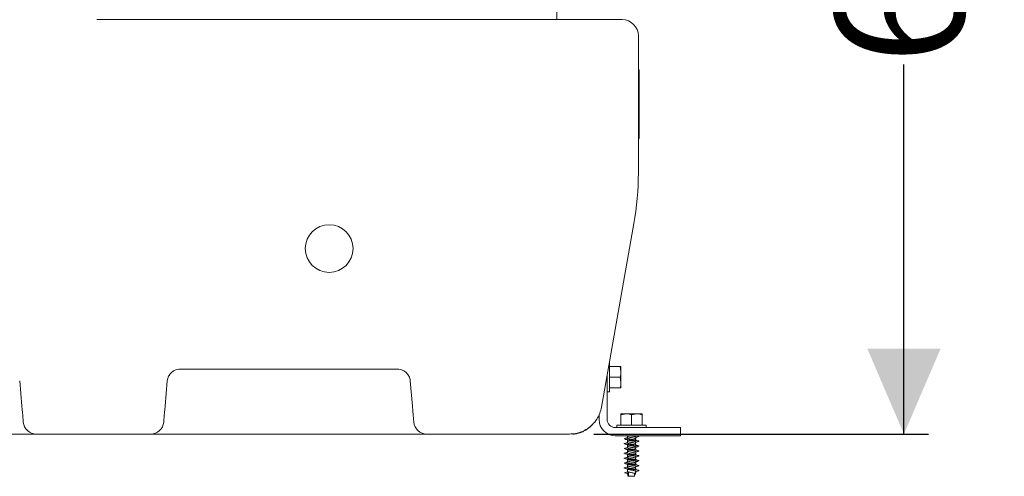
# Model space of a CAD drawing. Units: millimetres. Extents: x 1587 to 3056, y 145 to 2968.
# Drawn here: x 2451 to 3056, y 1728 to 2009 of the extents above; entities that cross this region are included whole.
import ezdxf

# ---------------------------------------------------------------- set-up
doc = ezdxf.new("R2010")
doc.units = ezdxf.units.MM
doc.header["$LTSCALE"] = 15
doc.layers.add('MAßLINIE_MAßZEICHNUNGEN', color=7, linetype='Continuous')
doc.styles.add('SLDTEXTSTYLE0', font='TXT', dxfattribs={"width": 0.7})
doc.dimstyles.new('SLDDIMSTYLE0', dxfattribs={"dimtxt": 79.375, "dimasz": 52.5, "dimexe": 0, "dimexo": 0.0625, "dimgap": 19.84375, "dimtad": 0, "dimdec": 0, "dimrnd": 1e-09, "dimzin": 12, "dimdsep": 46, "dimtxsty": 'SLDTEXTSTYLE0', "dimsah": 1, "dimcen": 0.09, "dimadec": 0, "dimazin": 3, "dimtfac": 1, "dimtdec": 0, "dimtofl": 0, "dimtmove": 0, "dimatfit": 3, "dimfxl": 0, "dimfrac": 2, "dimtolj": 1, "dimtzin": 12, "dimarcsym": 0})

# ---------------------------------------------------------------- blocks, each defined once
blk = doc.blocks.new('_D')
at = {"layer": 'MAßLINIE_MAßZEICHNUNGEN', "color": 7}
for p, q in [((2748.8, 2372.77), (3009.06, 2372.77)), ((2994.06, 2372.77), (2994.06, 2147.89)), ((2994.06, 1753.77), (2994.06, 1981.2)), ((2803.49, 1753.77), (3009.06, 1753.77))]:
    blk.add_line(p, q, dxfattribs=at)
for points in [[(2994.06, 2372.77), (2971.56, 2320.27), (3016.56, 2320.27)], [(2994.06, 1753.77), (3016.56, 1806.27), (2971.56, 1806.27)]]:
    blk.add_solid(points, dxfattribs=at)
at = {"layer": 'MAßLINIE_MAßZEICHNUNGEN', "color": 7, "insert": (2951.57, 1981.2), "char_height": 79.375, "attachment_point": 1, "rotation": 90, "style": 'SLDTEXTSTYLE0'}
blk.add_mtext('619', dxfattribs=at)

msp = doc.modelspace()

# ---------------------------------------------------------------- linework, layer by layer
at = {"color": 7, "linetype": 'Continuous', "lineweight": 18}
for p, q in [((2780.72, 2015.82), (2780.84, 2008.77)), ((2498.02, 2008.77), (2680.84, 2008.77)), ((2680.84, 2008.77), (2820.84, 2008.77)), ((2830.84, 1998.77), (2830.84, 1914.51)), ((2830.84, 1977.82), (2831.34, 1977.82)), ((2831.34, 1977.82), (2831.34, 1956.76)), ((2830.84, 1956.76), (2831.34, 1956.76)), ((2831.34, 1956.76), (2831.34, 1935.7)), ((2830.84, 1935.7), (2831.34, 1935.7)), ((2808.19, 1770.29), (2828.11, 1883.26)), ((2813.17, 1797.77), (2813.03, 1797.77)), ((2813.17, 1797.77), (2813.17, 1788.77)), ((2680.84, 1793.77), (2549.32, 1793.77)), ((2682.66, 1793.77), (2680.84, 1793.77)), ((2819.59, 1795.27), (2813.17, 1795.27)), ((2819.59, 1795.27), (2820.17, 1792.02)), ((2820.17, 1795.27), (2820.17, 1792.02)), ((2820.17, 1792.02), (2820.17, 1785.52)), ((2451.99, 1770.98), (2450.63, 1786.46)), ((2541.35, 1786.46), (2540, 1770.98)), ((2691.99, 1770.98), (2690.63, 1786.46)), ((2811.67, 1762.77), (2811.67, 1790.04)), ((2813.17, 1788.77), (2813.17, 1779.77)), ((2819.59, 1788.77), (2813.17, 1788.77)), ((2819.59, 1788.77), (2820.17, 1785.52)), ((2820.17, 1785.52), (2820.17, 1782.27)), ((2811.67, 1779.77), (2813.17, 1779.77)), ((2819.59, 1782.27), (2813.17, 1782.27)), ((2806.67, 1762.77), (2806.67, 1765.62)), ((2820.17, 1765.68), (2823.42, 1766.27)), ((2820.17, 1766.27), (2823.42, 1766.27)), ((2820.17, 1765.68), (2820.17, 1759.27)), ((2823.42, 1766.27), (2829.92, 1766.27)), ((2826.67, 1765.68), (2829.92, 1766.27)), ((2826.67, 1765.68), (2826.67, 1759.27)), ((2829.92, 1766.27), (2833.17, 1766.27)), ((2833.17, 1765.68), (2833.17, 1759.27)), ((2801.35, 1758.44), (2802.05, 1759.15)), ((2816.67, 1757.77), (2856.67, 1757.77)), ((2817.67, 1759.27), (2817.67, 1757.77)), ((2817.67, 1759.27), (2835.67, 1759.27)), ((2835.67, 1757.77), (2835.67, 1759.27)), ((2856.67, 1757.77), (2856.67, 1752.77)), ((2444.84, 1753.77), (2460.82, 1753.77)), ((2531.16, 1753.77), (2460.82, 1753.77)), ((2531.16, 1753.77), (2547.15, 1753.77)), ((2684.84, 1753.77), (2547.15, 1753.77)), ((2684.84, 1753.77), (2700.82, 1753.77)), ((2788.49, 1753.77), (2700.82, 1753.77)), ((2788.14, 1753.77), (2787.46, 1753.77)), ((2816.67, 1752.77), (2856.67, 1752.77)), ((2824.14, 1752.77), (2824.22, 1752.32)), ((2830.86, 1752.51), (2829.99, 1752.77)), ((2824.13, 1730.46), (2824.25, 1731.16)), ((2824.23, 1731.31), (2824.33, 1730.74)), ((2824.4, 1730.71), (2824.4, 1729.03)), ((2822.32, 1729.96), (2824.13, 1730.46)), ((2822.49, 1730.01), (2822.32, 1729.96)), ((2824.13, 1729.46), (2822.32, 1729.96)), ((2824.3, 1728.46), (2824.13, 1729.46)), ((2824.4, 1727.89), (2824.3, 1728.46)), ((2824.4, 1729.03), (2824.4, 1727.89)), ((2824.82, 1730.46), (2824.82, 1727.77)), ((2824.82, 1727.77), (2828.52, 1727.77)), ((2828.52, 1727.77), (2828.52, 1729.58)), ((2829.02, 1729.25), (2829.12, 1729.82))]:
    msp.add_line(p, q, dxfattribs=at)
at = {"color": 7, "linetype": 'Continuous', "lineweight": 18, "flags": 128}
for points in [[(2452.85, 1761.07), (2452.84, 1761.25), (2452.79, 1761.79), (2452.71, 1762.68), (2452.61, 1763.88), (2452.48, 1765.35), (2452.33, 1767.07), (2452.16, 1768.96), (2451.99, 1770.98)], [(2540, 1770.98), (2539.82, 1768.96), (2539.66, 1767.07), (2539.51, 1765.35), (2539.38, 1763.88), (2539.27, 1762.68), (2539.19, 1761.79), (2539.15, 1761.25), (2539.13, 1761.07)]]:
    msp.add_lwpolyline(points, dxfattribs=at)
at = {"color": 7, "linetype": 'Continuous', "lineweight": 18}
for centre, radius, start, end in [((2820.84, 1998.77), 10, 0, 90), ((2650.84, 1914.51), 180, 350, 0), ((2460.82, 1761.77), 8, 185, 270), ((2531.16, 1761.77), 8, 270, 355), ((2700.82, 1761.77), 8, 185, 270), ((2816.67, 1762.77), 10, 180, 270), ((2816.67, 1762.77), 5, 180, 270)]:
    msp.add_arc(centre, radius, start, end, dxfattribs=at)
msp.add_ellipse((2640.84, 1867.92), major_axis=(0, 14.67), ratio=0.999942, dxfattribs=at)
for points, knots in [([(2541.35, 1786.46), (2541.41, 1787.08), (2541.52, 1787.6), (2541.8, 1788.52), (2541.97, 1788.94), (2542.54, 1790.1), (2543.02, 1790.77), (2544.24, 1792.01), (2544.99, 1792.57), (2546.86, 1793.45), (2547.99, 1793.77), (2549.32, 1793.77)], [0, 0, 0, 0, 0.125, 0.125, 0.25, 0.25, 0.5, 0.5, 0.75, 0.75, 1, 1, 1, 1]), ([(2682.66, 1793.77), (2684.03, 1793.77), (2685.17, 1793.43), (2687.04, 1792.54), (2687.77, 1791.98), (2688.98, 1790.75), (2689.45, 1790.09), (2690.02, 1788.94), (2690.19, 1788.53), (2690.46, 1787.6), (2690.58, 1787.09), (2690.63, 1786.46)], [0, 0, 0, 0, 0.25, 0.25, 0.5, 0.5, 0.75, 0.75, 0.875, 0.875, 1, 1, 1, 1]), ([(2820.17, 1795.27), (2820.16, 1795.27), (2820.13, 1795.27), (2819.82, 1795.27), (2819.59, 1795.27)], [0, 0, 0, 0, 0.268636, 1, 1, 1, 1]), ([(2820.17, 1792.02), (2820.17, 1791.94), (2820.16, 1790.84), (2819.87, 1789.77), (2819.59, 1788.77)], [0, 0, 0, 0, 0.070213, 1, 1, 1, 1]), ([(2820.17, 1785.52), (2820.17, 1785.44), (2820.16, 1784.34), (2819.87, 1783.27), (2819.59, 1782.27)], [0, 0, 0, 0, 0.070217, 1, 1, 1, 1]), ([(2819.59, 1782.27), (2819.82, 1782.27), (2820.13, 1782.27), (2820.16, 1782.27), (2820.17, 1782.27)], [0, 0, 0, 0, 0.731364, 1, 1, 1, 1]), ([(2692.85, 1761.07), (2692.85, 1761.11), (2692.84, 1761.2), (2692.79, 1761.84), (2692.7, 1762.8), (2692.6, 1764), (2692.47, 1765.47), (2692.32, 1767.15), (2692.16, 1769), (2692.04, 1770.32), (2691.99, 1770.98)], [0, 0, 0, 0, 0.137006, 0.274019, 0.395913, 0.517802, 0.63832, 0.758833, 0.87942, 1, 1, 1, 1]), ([(2788.49, 1753.77), (2789.73, 1753.83), (2792.27, 1753.97), (2796.01, 1755.1), (2799.57, 1756.95), (2802.78, 1759.56), (2805.38, 1762.79), (2807.28, 1766.43), (2807.89, 1769.03), (2808.19, 1770.29)], [0, 0, 0, 0, 0.1329144, 0.2725804, 0.4167169, 0.5625522, 0.7138872, 0.8605919, 1, 1, 1, 1]), ([(2820.17, 1766.27), (2820.17, 1766.2), (2820.17, 1766.11), (2820.17, 1765.77), (2820.17, 1765.68)], [0, 0, 0, 0, 0.742452, 1, 1, 1, 1]), ([(2823.42, 1766.27), (2823.5, 1766.26), (2824.6, 1766.26), (2825.67, 1765.96), (2826.67, 1765.68)], [0, 0, 0, 0, 0.070203, 1, 1, 1, 1]), ([(2829.92, 1766.27), (2830, 1766.26), (2831.1, 1766.26), (2832.17, 1765.96), (2833.17, 1765.68)], [0, 0, 0, 0, 0.070207, 1, 1, 1, 1]), ([(2833.17, 1765.68), (2833.17, 1765.77), (2833.17, 1766.11), (2833.17, 1766.2), (2833.17, 1766.27)], [0, 0, 0, 0, 0.257548, 1, 1, 1, 1]), ([(2790.66, 1753.77), (2791.13, 1753.78), (2792.14, 1753.81), (2793.56, 1754.07), (2794.93, 1754.46), (2796.51, 1755.1), (2798.2, 1756.04), (2799.98, 1757.3), (2800.87, 1758.04), (2801.35, 1758.44)], [0, 0, 0, 0, 0.0621208, 0.1324192, 0.2188551, 0.3261189, 0.5058648, 0.7303014, 1, 1, 1, 1]), ([(2822.5, 1751.01), (2822.28, 1750.96), (2822.06, 1750.9), (2822.18, 1750.84), (2822.18, 1750.84)], [0, 0, 0, 0, 0.972592, 1, 1, 1, 1]), ([(2822.45, 1750.66), (2822.8, 1750.56), (2823.49, 1750.36), (2824.16, 1750.15), (2824.49, 1750.05)], [0, 0, 0, 0, 0.511078, 1, 1, 1, 1]), ([(2822.48, 1750.66), (2822.49, 1750.66), (2822.61, 1750.59), (2823.45, 1750.46), (2824.89, 1750.28), (2826.67, 1750.08), (2828.44, 1749.91), (2829.93, 1749.71), (2830.94, 1749.51), (2831.25, 1749.35), (2831.12, 1749.2), (2830.73, 1749.13), (2830.69, 1749.12)], [0, 0, 0, 0, 0.012235, 0.132686, 0.253141, 0.376813, 0.49551, 0.618093, 0.740675, 0.859372, 0.983045, 1, 1, 1, 1]), ([(2824.07, 1751.48), (2823.89, 1751.43), (2823.37, 1751.26), (2822.83, 1751.11), (2822.49, 1751.01)], [0, 0, 0, 0, 0.3477425, 1, 1, 1, 1]), ([(2824.06, 1751.36), (2824.05, 1751.35), (2823.98, 1751.29), (2824.21, 1751.14), (2824.76, 1750.96), (2825.64, 1750.78), (2826.67, 1750.58), (2827.69, 1750.41), (2828.46, 1750.24), (2828.73, 1750.15), (2828.81, 1750.12)], [0, 0, 0, 0, 0.010453, 0.165371, 0.316084, 0.466798, 0.621716, 0.770138, 0.923624, 1, 1, 1, 1]), ([(2824.22, 1752.34), (2824.19, 1752.18), (2824.13, 1751.85), (2824.07, 1751.52), (2824.05, 1751.36)], [0, 0, 0, 0, 0.491642, 1, 1, 1, 1]), ([(2824.22, 1749.34), (2824.19, 1749.18), (2824.13, 1748.85), (2824.07, 1748.52), (2824.05, 1748.36)], [0, 0, 0, 0, 0.491635, 1, 1, 1, 1]), ([(2824.07, 1750.18), (2824.09, 1750.06), (2824.14, 1749.77), (2824.19, 1749.49), (2824.22, 1749.32)], [0, 0, 0, 0, 0.414904, 1, 1, 1, 1]), ([(2824.23, 1752.35), (2824.23, 1752.35), (2824.16, 1752.28), (2824.37, 1752.14), (2824.9, 1751.96), (2825.73, 1751.77), (2826.69, 1751.57), (2827.64, 1751.41), (2828.44, 1751.21), (2829, 1751.02), (2829.08, 1750.91), (2829.11, 1750.85)], [0, 0, 0, 0, 0.006855, 0.134375, 0.258404, 0.389834, 0.509934, 0.632063, 0.758395, 0.884729, 1, 1, 1, 1]), ([(2824.23, 1749.35), (2824.23, 1749.35), (2824.16, 1749.28), (2824.37, 1749.14), (2824.9, 1748.96), (2825.73, 1748.77), (2826.69, 1748.57), (2827.64, 1748.41), (2828.44, 1748.21), (2829, 1748.02), (2829.08, 1747.91), (2829.11, 1747.85)], [0, 0, 0, 0, 0.006855, 0.134376, 0.258404, 0.389834, 0.509934, 0.632062, 0.758395, 0.884729, 1, 1, 1, 1]), ([(2824.51, 1750.06), (2824.6, 1750.02), (2824.87, 1749.93), (2825.65, 1749.78), (2826.66, 1749.57), (2827.7, 1749.4), (2828.58, 1749.21), (2829.15, 1749.01), (2829.32, 1748.9), (2829.29, 1748.83), (2829.29, 1748.82)], [0, 0, 0, 0, 0.08029, 0.230319, 0.384533, 0.53228, 0.685069, 0.837865, 0.985611, 1, 1, 1, 1]), ([(2825.71, 1752.77), (2826.03, 1752.7), (2826.68, 1752.57), (2827.7, 1752.4), (2828.58, 1752.21), (2829.15, 1752.01), (2829.32, 1751.9), (2829.29, 1751.83), (2829.29, 1751.82)], [0, 0, 0, 0, 0.192469, 0.386322, 0.58679, 0.787268, 0.98112, 1, 1, 1, 1]), ([(2830.86, 1749.51), (2830.51, 1749.61), (2829.82, 1749.81), (2829.16, 1750.02), (2828.83, 1750.12)], [0, 0, 0, 0, 0.508675, 1, 1, 1, 1]), ([(2829.12, 1750.84), (2829.15, 1751), (2829.21, 1751.33), (2829.27, 1751.66), (2829.3, 1751.82)], [0, 0, 0, 0, 0.491421, 1, 1, 1, 1]), ([(2829.27, 1749.98), (2829.25, 1750.11), (2829.2, 1750.4), (2829.15, 1750.69), (2829.12, 1750.86)], [0, 0, 0, 0, 0.426769, 1, 1, 1, 1]), ([(2829.12, 1747.84), (2829.15, 1748), (2829.21, 1748.33), (2829.27, 1748.66), (2829.3, 1748.82)], [0, 0, 0, 0, 0.491413, 1, 1, 1, 1]), ([(2829.27, 1751.68), (2829.43, 1751.73), (2829.9, 1751.88), (2830.4, 1752.02), (2830.73, 1752.12)], [0, 0, 0, 0, 0.3471156, 1, 1, 1, 1]), ([(2829.27, 1748.68), (2829.43, 1748.73), (2829.9, 1748.88), (2830.4, 1749.02), (2830.73, 1749.12)], [0, 0, 0, 0, 0.3471156, 1, 1, 1, 1]), ([(2829.43, 1752.77), (2829.58, 1752.75), (2830.23, 1752.66), (2830.93, 1752.51), (2831.26, 1752.35), (2831.12, 1752.2), (2830.73, 1752.13), (2830.69, 1752.12)], [0, 0, 0, 0, 0.0837425, 0.3778365, 0.6626089, 0.959321, 1, 1, 1, 1]), ([(2822.5, 1748.01), (2822.28, 1747.96), (2822.06, 1747.9), (2822.18, 1747.84), (2822.18, 1747.84)], [0, 0, 0, 0, 0.972592, 1, 1, 1, 1]), ([(2822.5, 1745.01), (2822.28, 1744.96), (2822.06, 1744.9), (2822.18, 1744.84), (2822.18, 1744.84)], [0, 0, 0, 0, 0.972592, 1, 1, 1, 1]), ([(2822.45, 1747.66), (2822.8, 1747.56), (2823.49, 1747.36), (2824.16, 1747.15), (2824.49, 1747.05)], [0, 0, 0, 0, 0.51108, 1, 1, 1, 1]), ([(2822.45, 1744.66), (2822.8, 1744.56), (2823.49, 1744.36), (2824.16, 1744.15), (2824.49, 1744.05)], [0, 0, 0, 0, 0.511078, 1, 1, 1, 1]), ([(2822.48, 1747.66), (2822.49, 1747.66), (2822.61, 1747.59), (2823.45, 1747.46), (2824.89, 1747.28), (2826.67, 1747.08), (2828.44, 1746.91), (2829.93, 1746.71), (2830.94, 1746.51), (2831.25, 1746.35), (2831.12, 1746.2), (2830.73, 1746.13), (2830.69, 1746.12)], [0, 0, 0, 0, 0.012235, 0.132686, 0.253141, 0.376813, 0.49551, 0.618093, 0.740675, 0.859371, 0.983045, 1, 1, 1, 1]), ([(2822.48, 1744.66), (2822.49, 1744.66), (2822.61, 1744.59), (2823.45, 1744.46), (2824.89, 1744.28), (2826.67, 1744.08), (2828.44, 1743.91), (2829.93, 1743.71), (2830.94, 1743.51), (2831.25, 1743.35), (2831.12, 1743.2), (2830.73, 1743.13), (2830.69, 1743.12)], [0, 0, 0, 0, 0.012235, 0.132686, 0.253141, 0.376813, 0.49551, 0.618093, 0.740675, 0.859372, 0.983045, 1, 1, 1, 1]), ([(2824.07, 1748.48), (2823.89, 1748.43), (2823.37, 1748.26), (2822.83, 1748.11), (2822.49, 1748.01)], [0, 0, 0, 0, 0.347745, 1, 1, 1, 1]), ([(2824.07, 1745.48), (2823.89, 1745.43), (2823.37, 1745.26), (2822.83, 1745.11), (2822.49, 1745.01)], [0, 0, 0, 0, 0.3477425, 1, 1, 1, 1]), ([(2824.06, 1748.36), (2824.05, 1748.35), (2823.98, 1748.29), (2824.21, 1748.14), (2824.76, 1747.96), (2825.64, 1747.78), (2826.67, 1747.58), (2827.69, 1747.41), (2828.46, 1747.24), (2828.73, 1747.15), (2828.81, 1747.12)], [0, 0, 0, 0, 0.0104526, 0.1653714, 0.3160833, 0.4667979, 0.6217159, 0.7701377, 0.9236237, 1, 1, 1, 1]), ([(2824.06, 1745.36), (2824.05, 1745.35), (2823.98, 1745.29), (2824.21, 1745.14), (2824.76, 1744.96), (2825.64, 1744.78), (2826.67, 1744.58), (2827.69, 1744.41), (2828.46, 1744.24), (2828.73, 1744.15), (2828.81, 1744.12)], [0, 0, 0, 0, 0.010453, 0.165371, 0.316084, 0.466798, 0.621716, 0.770138, 0.923624, 1, 1, 1, 1]), ([(2824.22, 1746.34), (2824.19, 1746.18), (2824.13, 1745.85), (2824.07, 1745.52), (2824.05, 1745.36)], [0, 0, 0, 0, 0.491642, 1, 1, 1, 1]), ([(2824.22, 1743.34), (2824.19, 1743.18), (2824.13, 1742.85), (2824.07, 1742.52), (2824.05, 1742.36)], [0, 0, 0, 0, 0.491635, 1, 1, 1, 1]), ([(2824.07, 1747.18), (2824.09, 1747.06), (2824.14, 1746.77), (2824.19, 1746.49), (2824.22, 1746.32)], [0, 0, 0, 0, 0.414911, 1, 1, 1, 1]), ([(2824.07, 1744.18), (2824.09, 1744.06), (2824.14, 1743.77), (2824.19, 1743.49), (2824.22, 1743.32)], [0, 0, 0, 0, 0.414911, 1, 1, 1, 1]), ([(2824.23, 1746.35), (2824.23, 1746.35), (2824.16, 1746.28), (2824.37, 1746.14), (2824.9, 1745.96), (2825.73, 1745.77), (2826.69, 1745.57), (2827.64, 1745.41), (2828.44, 1745.21), (2829, 1745.02), (2829.08, 1744.91), (2829.11, 1744.85)], [0, 0, 0, 0, 0.006855, 0.134375, 0.258404, 0.389834, 0.509934, 0.632063, 0.758395, 0.884729, 1, 1, 1, 1]), ([(2824.23, 1743.35), (2824.23, 1743.35), (2824.16, 1743.28), (2824.37, 1743.14), (2824.9, 1742.96), (2825.73, 1742.77), (2826.69, 1742.57), (2827.64, 1742.41), (2828.44, 1742.21), (2829, 1742.02), (2829.08, 1741.91), (2829.11, 1741.85)], [0, 0, 0, 0, 0.006855, 0.134376, 0.258404, 0.389834, 0.509934, 0.632062, 0.758395, 0.884729, 1, 1, 1, 1]), ([(2824.51, 1747.06), (2824.6, 1747.02), (2824.87, 1746.93), (2825.65, 1746.78), (2826.66, 1746.57), (2827.7, 1746.4), (2828.58, 1746.21), (2829.15, 1746.01), (2829.32, 1745.9), (2829.29, 1745.83), (2829.29, 1745.82)], [0, 0, 0, 0, 0.0802899, 0.2303194, 0.3845327, 0.5322802, 0.6850686, 0.8378648, 0.9856106, 1, 1, 1, 1]), ([(2824.51, 1744.06), (2824.6, 1744.02), (2824.87, 1743.93), (2825.65, 1743.78), (2826.66, 1743.57), (2827.7, 1743.4), (2828.58, 1743.21), (2829.15, 1743.01), (2829.32, 1742.9), (2829.29, 1742.83), (2829.29, 1742.82)], [0, 0, 0, 0, 0.08029, 0.230319, 0.384533, 0.53228, 0.685068, 0.837865, 0.98561, 1, 1, 1, 1]), ([(2830.86, 1746.51), (2830.51, 1746.61), (2829.82, 1746.81), (2829.16, 1747.02), (2828.83, 1747.12)], [0, 0, 0, 0, 0.508676, 1, 1, 1, 1]), ([(2830.86, 1743.51), (2830.51, 1743.61), (2829.82, 1743.81), (2829.16, 1744.02), (2828.83, 1744.12)], [0, 0, 0, 0, 0.508675, 1, 1, 1, 1]), ([(2829.27, 1746.98), (2829.25, 1747.11), (2829.2, 1747.4), (2829.15, 1747.69), (2829.12, 1747.86)], [0, 0, 0, 0, 0.4267859, 1, 1, 1, 1]), ([(2829.12, 1744.84), (2829.15, 1745), (2829.21, 1745.33), (2829.27, 1745.66), (2829.3, 1745.82)], [0, 0, 0, 0, 0.491421, 1, 1, 1, 1]), ([(2829.27, 1743.98), (2829.25, 1744.11), (2829.2, 1744.4), (2829.15, 1744.69), (2829.12, 1744.86)], [0, 0, 0, 0, 0.426769, 1, 1, 1, 1]), ([(2829.12, 1741.84), (2829.15, 1742), (2829.21, 1742.33), (2829.27, 1742.66), (2829.3, 1742.82)], [0, 0, 0, 0, 0.491413, 1, 1, 1, 1]), ([(2829.27, 1745.68), (2829.43, 1745.73), (2829.9, 1745.88), (2830.4, 1746.02), (2830.73, 1746.12)], [0, 0, 0, 0, 0.347117, 1, 1, 1, 1]), ([(2829.27, 1742.68), (2829.43, 1742.73), (2829.9, 1742.88), (2830.4, 1743.02), (2830.73, 1743.12)], [0, 0, 0, 0, 0.3471156, 1, 1, 1, 1]), ([(2822.5, 1742.01), (2822.28, 1741.96), (2822.06, 1741.9), (2822.18, 1741.84), (2822.18, 1741.84)], [0, 0, 0, 0, 0.972592, 1, 1, 1, 1]), ([(2822.5, 1739.01), (2822.28, 1738.96), (2822.06, 1738.9), (2822.18, 1738.84), (2822.18, 1738.84)], [0, 0, 0, 0, 0.972592, 1, 1, 1, 1]), ([(2822.45, 1741.66), (2822.8, 1741.56), (2823.49, 1741.36), (2824.16, 1741.15), (2824.49, 1741.05)], [0, 0, 0, 0, 0.511079, 1, 1, 1, 1]), ([(2822.45, 1738.66), (2822.8, 1738.56), (2823.49, 1738.36), (2824.16, 1738.15), (2824.49, 1738.05)], [0, 0, 0, 0, 0.511078, 1, 1, 1, 1]), ([(2822.48, 1741.66), (2822.49, 1741.66), (2822.61, 1741.59), (2823.45, 1741.46), (2824.89, 1741.28), (2826.67, 1741.08), (2828.44, 1740.91), (2829.93, 1740.71), (2830.94, 1740.51), (2831.25, 1740.35), (2831.12, 1740.2), (2830.73, 1740.13), (2830.69, 1740.12)], [0, 0, 0, 0, 0.012235, 0.132686, 0.253141, 0.376813, 0.49551, 0.618093, 0.740675, 0.859372, 0.983045, 1, 1, 1, 1]), ([(2822.48, 1738.66), (2822.49, 1738.66), (2822.61, 1738.59), (2823.45, 1738.46), (2824.89, 1738.28), (2826.67, 1738.08), (2828.44, 1737.91), (2829.93, 1737.71), (2830.94, 1737.51), (2831.25, 1737.35), (2831.12, 1737.2), (2830.73, 1737.13), (2830.69, 1737.12)], [0, 0, 0, 0, 0.012235, 0.132686, 0.253141, 0.376813, 0.49551, 0.618093, 0.740675, 0.859371, 0.983045, 1, 1, 1, 1]), ([(2824.07, 1742.48), (2823.89, 1742.43), (2823.37, 1742.26), (2822.83, 1742.11), (2822.49, 1742.01)], [0, 0, 0, 0, 0.3477434, 1, 1, 1, 1]), ([(2824.07, 1739.48), (2823.89, 1739.43), (2823.37, 1739.26), (2822.83, 1739.11), (2822.49, 1739.01)], [0, 0, 0, 0, 0.347745, 1, 1, 1, 1]), ([(2824.06, 1742.36), (2824.05, 1742.35), (2823.98, 1742.29), (2824.21, 1742.14), (2824.76, 1741.96), (2825.64, 1741.78), (2826.67, 1741.58), (2827.69, 1741.41), (2828.46, 1741.24), (2828.73, 1741.15), (2828.81, 1741.12)], [0, 0, 0, 0, 0.010453, 0.165371, 0.316084, 0.466798, 0.621716, 0.770137, 0.923623, 1, 1, 1, 1]), ([(2824.06, 1739.36), (2824.05, 1739.35), (2823.98, 1739.29), (2824.21, 1739.14), (2824.76, 1738.96), (2825.64, 1738.78), (2826.67, 1738.58), (2827.69, 1738.41), (2828.46, 1738.24), (2828.73, 1738.15), (2828.81, 1738.12)], [0, 0, 0, 0, 0.0104526, 0.165371, 0.3160833, 0.4667979, 0.6217159, 0.7701376, 0.9236237, 1, 1, 1, 1]), ([(2824.22, 1740.34), (2824.19, 1740.18), (2824.13, 1739.85), (2824.07, 1739.52), (2824.05, 1739.36)], [0, 0, 0, 0, 0.491635, 1, 1, 1, 1]), ([(2824.22, 1737.34), (2824.19, 1737.18), (2824.13, 1736.85), (2824.07, 1736.52), (2824.05, 1736.36)], [0, 0, 0, 0, 0.49165, 1, 1, 1, 1]), ([(2824.07, 1741.18), (2824.09, 1741.06), (2824.14, 1740.77), (2824.19, 1740.49), (2824.22, 1740.32)], [0, 0, 0, 0, 0.414904, 1, 1, 1, 1]), ([(2824.07, 1738.18), (2824.09, 1738.06), (2824.14, 1737.77), (2824.19, 1737.49), (2824.22, 1737.32)], [0, 0, 0, 0, 0.414911, 1, 1, 1, 1]), ([(2824.23, 1740.35), (2824.23, 1740.35), (2824.16, 1740.28), (2824.37, 1740.14), (2824.9, 1739.96), (2825.73, 1739.77), (2826.69, 1739.57), (2827.64, 1739.41), (2828.44, 1739.21), (2829, 1739.02), (2829.08, 1738.91), (2829.11, 1738.85)], [0, 0, 0, 0, 0.006855, 0.1343751, 0.258404, 0.3898333, 0.509934, 0.6320625, 0.7583949, 0.8847294, 1, 1, 1, 1]), ([(2824.23, 1737.35), (2824.23, 1737.35), (2824.16, 1737.28), (2824.37, 1737.14), (2824.9, 1736.96), (2825.73, 1736.77), (2826.69, 1736.57), (2827.64, 1736.41), (2828.44, 1736.21), (2829, 1736.02), (2829.08, 1735.91), (2829.11, 1735.85)], [0, 0, 0, 0, 0.006855, 0.134375, 0.258404, 0.389834, 0.509934, 0.632063, 0.758395, 0.884729, 1, 1, 1, 1]), ([(2824.51, 1741.06), (2824.6, 1741.02), (2824.87, 1740.93), (2825.65, 1740.78), (2826.66, 1740.57), (2827.7, 1740.4), (2828.58, 1740.21), (2829.15, 1740.01), (2829.32, 1739.9), (2829.29, 1739.83), (2829.29, 1739.82)], [0, 0, 0, 0, 0.08029, 0.230319, 0.384533, 0.53228, 0.685069, 0.837865, 0.985611, 1, 1, 1, 1]), ([(2824.51, 1738.06), (2824.6, 1738.02), (2824.87, 1737.93), (2825.65, 1737.78), (2826.66, 1737.57), (2827.7, 1737.4), (2828.58, 1737.21), (2829.15, 1737.01), (2829.32, 1736.9), (2829.29, 1736.83), (2829.29, 1736.82)], [0, 0, 0, 0, 0.08029, 0.23032, 0.384533, 0.53228, 0.685068, 0.837865, 0.98561, 1, 1, 1, 1]), ([(2830.86, 1740.51), (2830.51, 1740.61), (2829.82, 1740.81), (2829.16, 1741.02), (2828.83, 1741.12)], [0, 0, 0, 0, 0.5086774, 1, 1, 1, 1]), ([(2830.86, 1737.51), (2830.51, 1737.61), (2829.82, 1737.81), (2829.16, 1738.02), (2828.83, 1738.12)], [0, 0, 0, 0, 0.508675, 1, 1, 1, 1]), ([(2829.27, 1740.98), (2829.25, 1741.11), (2829.2, 1741.4), (2829.15, 1741.69), (2829.12, 1741.86)], [0, 0, 0, 0, 0.426769, 1, 1, 1, 1]), ([(2829.12, 1738.84), (2829.15, 1739), (2829.21, 1739.33), (2829.27, 1739.66), (2829.3, 1739.82)], [0, 0, 0, 0, 0.491406, 1, 1, 1, 1]), ([(2829.27, 1737.98), (2829.25, 1738.11), (2829.2, 1738.4), (2829.15, 1738.69), (2829.12, 1738.86)], [0, 0, 0, 0, 0.426769, 1, 1, 1, 1]), ([(2829.12, 1735.84), (2829.15, 1736), (2829.21, 1736.33), (2829.27, 1736.66), (2829.3, 1736.82)], [0, 0, 0, 0, 0.491421, 1, 1, 1, 1]), ([(2829.27, 1739.68), (2829.43, 1739.73), (2829.9, 1739.88), (2830.4, 1740.02), (2830.73, 1740.12)], [0, 0, 0, 0, 0.347118, 1, 1, 1, 1]), ([(2829.27, 1736.68), (2829.43, 1736.73), (2829.9, 1736.88), (2830.4, 1737.02), (2830.73, 1737.12)], [0, 0, 0, 0, 0.3471156, 1, 1, 1, 1]), ([(2822.5, 1736.01), (2822.28, 1735.96), (2822.06, 1735.9), (2822.18, 1735.84), (2822.18, 1735.84)], [0, 0, 0, 0, 0.972591, 1, 1, 1, 1]), ([(2822.5, 1733.01), (2822.28, 1732.96), (2822.06, 1732.9), (2822.18, 1732.84), (2822.18, 1732.84)], [0, 0, 0, 0, 0.972592, 1, 1, 1, 1]), ([(2822.45, 1735.66), (2822.8, 1735.56), (2823.49, 1735.36), (2824.16, 1735.15), (2824.49, 1735.05)], [0, 0, 0, 0, 0.511078, 1, 1, 1, 1]), ([(2822.45, 1732.66), (2822.8, 1732.56), (2823.49, 1732.36), (2824.16, 1732.15), (2824.49, 1732.05)], [0, 0, 0, 0, 0.51108, 1, 1, 1, 1]), ([(2822.48, 1735.66), (2822.49, 1735.66), (2822.61, 1735.59), (2823.45, 1735.46), (2824.89, 1735.28), (2826.67, 1735.08), (2828.44, 1734.91), (2829.93, 1734.71), (2830.94, 1734.51), (2831.25, 1734.35), (2831.12, 1734.2), (2830.73, 1734.13), (2830.69, 1734.12)], [0, 0, 0, 0, 0.012235, 0.132686, 0.253141, 0.376813, 0.49551, 0.618093, 0.740675, 0.859372, 0.983045, 1, 1, 1, 1]), ([(2822.48, 1732.66), (2822.49, 1732.66), (2822.61, 1732.59), (2823.45, 1732.46), (2824.89, 1732.28), (2826.67, 1732.08), (2828.44, 1731.91), (2829.93, 1731.71), (2830.94, 1731.51), (2831.25, 1731.35), (2831.12, 1731.2), (2830.73, 1731.13), (2830.69, 1731.12)], [0, 0, 0, 0, 0.012235, 0.132687, 0.253141, 0.376813, 0.49551, 0.618093, 0.740675, 0.859371, 0.983045, 1, 1, 1, 1]), ([(2824.07, 1736.48), (2823.89, 1736.43), (2823.37, 1736.26), (2822.83, 1736.11), (2822.49, 1736.01)], [0, 0, 0, 0, 0.3477434, 1, 1, 1, 1]), ([(2824.07, 1733.48), (2823.89, 1733.43), (2823.37, 1733.26), (2822.83, 1733.11), (2822.49, 1733.01)], [0, 0, 0, 0, 0.347745, 1, 1, 1, 1]), ([(2824.06, 1736.36), (2824.05, 1736.35), (2823.98, 1736.29), (2824.21, 1736.14), (2824.76, 1735.96), (2825.64, 1735.78), (2826.67, 1735.58), (2827.69, 1735.41), (2828.46, 1735.24), (2828.73, 1735.15), (2828.81, 1735.12)], [0, 0, 0, 0, 0.010453, 0.165371, 0.316084, 0.466798, 0.621716, 0.770138, 0.923623, 1, 1, 1, 1]), ([(2824.06, 1733.36), (2824.05, 1733.35), (2823.98, 1733.29), (2824.21, 1733.14), (2824.76, 1732.96), (2825.64, 1732.78), (2826.67, 1732.58), (2827.69, 1732.41), (2828.46, 1732.24), (2828.73, 1732.15), (2828.81, 1732.12)], [0, 0, 0, 0, 0.0104526, 0.1653714, 0.3160833, 0.4667979, 0.6217159, 0.7701377, 0.9236237, 1, 1, 1, 1]), ([(2824.22, 1734.34), (2824.19, 1734.18), (2824.13, 1733.85), (2824.07, 1733.52), (2824.05, 1733.36)], [0, 0, 0, 0, 0.491635, 1, 1, 1, 1]), ([(2824.07, 1735.18), (2824.09, 1735.06), (2824.14, 1734.77), (2824.19, 1734.49), (2824.22, 1734.32)], [0, 0, 0, 0, 0.414904, 1, 1, 1, 1]), ([(2824.07, 1732.18), (2824.09, 1732.06), (2824.14, 1731.77), (2824.19, 1731.49), (2824.22, 1731.32)], [0, 0, 0, 0, 0.414911, 1, 1, 1, 1]), ([(2824.23, 1734.35), (2824.23, 1734.35), (2824.16, 1734.28), (2824.37, 1734.14), (2824.9, 1733.96), (2825.73, 1733.77), (2826.69, 1733.57), (2827.64, 1733.41), (2828.44, 1733.21), (2829, 1733.02), (2829.08, 1732.91), (2829.11, 1732.85)], [0, 0, 0, 0, 0.006855, 0.134375, 0.258404, 0.389834, 0.509934, 0.632062, 0.758395, 0.884729, 1, 1, 1, 1]), ([(2824.35, 1730.74), (2824.35, 1730.73), (2824.31, 1730.65), (2824.6, 1730.5), (2825.2, 1730.34), (2826.05, 1730.14), (2826.98, 1729.94), (2827.88, 1729.77), (2828.58, 1729.57), (2829, 1729.39), (2829.05, 1729.21), (2828.86, 1729.05), (2828.58, 1728.97), (2828.52, 1728.96)], [0, 0, 0, 0, 0.017032, 0.124673, 0.227733, 0.334367, 0.441003, 0.544066, 0.651707, 0.756383, 0.861057, 0.968696, 1, 1, 1, 1]), ([(2824.51, 1735.06), (2824.6, 1735.02), (2824.87, 1734.93), (2825.65, 1734.78), (2826.66, 1734.57), (2827.7, 1734.4), (2828.58, 1734.21), (2829.15, 1734.01), (2829.32, 1733.9), (2829.29, 1733.83), (2829.29, 1733.82)], [0, 0, 0, 0, 0.08029, 0.230319, 0.384533, 0.53228, 0.685069, 0.837865, 0.985611, 1, 1, 1, 1]), ([(2824.51, 1732.06), (2824.6, 1732.02), (2824.87, 1731.93), (2825.65, 1731.78), (2826.66, 1731.57), (2827.7, 1731.4), (2828.58, 1731.21), (2829.15, 1731.01), (2829.32, 1730.9), (2829.29, 1730.83), (2829.29, 1730.82)], [0, 0, 0, 0, 0.08029, 0.23032, 0.384533, 0.53228, 0.685069, 0.837865, 0.985611, 1, 1, 1, 1]), ([(2830.86, 1734.51), (2830.51, 1734.61), (2829.82, 1734.81), (2829.16, 1735.02), (2828.83, 1735.12)], [0, 0, 0, 0, 0.5086774, 1, 1, 1, 1]), ([(2830.86, 1731.51), (2830.51, 1731.61), (2829.82, 1731.81), (2829.16, 1732.02), (2828.83, 1732.12)], [0, 0, 0, 0, 0.508676, 1, 1, 1, 1]), ([(2829.27, 1734.98), (2829.25, 1735.11), (2829.2, 1735.4), (2829.15, 1735.69), (2829.12, 1735.86)], [0, 0, 0, 0, 0.426769, 1, 1, 1, 1]), ([(2829.12, 1732.84), (2829.15, 1733), (2829.21, 1733.33), (2829.27, 1733.66), (2829.3, 1733.82)], [0, 0, 0, 0, 0.491406, 1, 1, 1, 1]), ([(2829.27, 1731.98), (2829.25, 1732.11), (2829.2, 1732.4), (2829.15, 1732.69), (2829.12, 1732.86)], [0, 0, 0, 0, 0.4267859, 1, 1, 1, 1]), ([(2829.12, 1729.82), (2829.15, 1729.99), (2829.21, 1730.32), (2829.27, 1730.66), (2829.3, 1730.82)], [0, 0, 0, 0, 0.500007, 1, 1, 1, 1]), ([(2829.27, 1733.68), (2829.43, 1733.73), (2829.9, 1733.88), (2830.4, 1734.02), (2830.73, 1734.12)], [0, 0, 0, 0, 0.3471156, 1, 1, 1, 1]), ([(2829.27, 1730.68), (2829.43, 1730.73), (2829.9, 1730.88), (2830.4, 1731.02), (2830.73, 1731.12)], [0, 0, 0, 0, 0.347117, 1, 1, 1, 1]), ([(2824.14, 1730.51), (2823.94, 1730.44), (2823.39, 1730.27), (2822.83, 1730.11), (2822.49, 1730.01)], [0, 0, 0, 0, 0.377038, 1, 1, 1, 1]), ([(2824.82, 1728.08), (2824.81, 1728.08), (2824.58, 1728.01), (2824.49, 1727.95), (2824.4, 1727.89)], [0, 0, 0, 0, 0.026329, 1, 1, 1, 1])]:
    msp.add_open_spline(points, degree=3, knots=knots, dxfattribs=at)

# ---------------------------------------------------------------- dimensions: what is measured, and where the dimension line sits
at = {"layer": 'MAßLINIE_MAßZEICHNUNGEN', "color": 7}
dim = msp.add_linear_dim(base=(2994.06, 1753.77), p1=(2733.8, 2372.77), p2=(2788.49, 1753.77), angle=90, dimstyle='SLDDIMSTYLE0', dxfattribs=at)
dim.commit()
dim.dimension.update_dxf_attribs({"geometry": '_D', "text_midpoint": (2994.06, 2064.55), "dimtype": 160})

doc.saveas('drawing.dxf')
